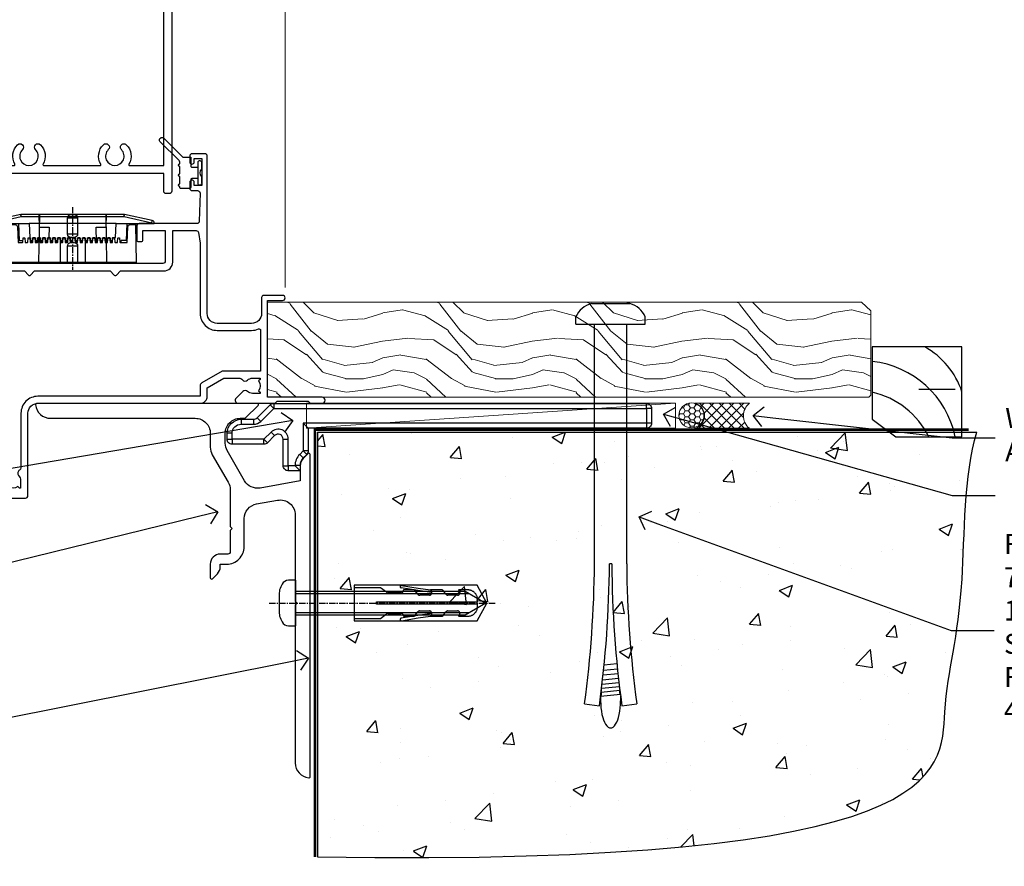
# Model space of a CAD drawing. Units: millimetres. Extents: x -19 to 10153, y -957 to 1146.
# Drawn here: x 6120 to 6318, y 86 to 256 of the extents above; entities that cross this region are included whole.
import ezdxf
from ezdxf import colors
from ezdxf.entities.mleader import LeaderData, LeaderLine
from ezdxf.math import Vec2, Vec3

# ---------------------------------------------------------------- set-up
doc = ezdxf.new("R2010")
doc.units = ezdxf.units.MM
for name, pattern in [('CENTER', [2, 1.25, -0.25, 0.25, -0.25]), ('CENTERLINE', [2, 1.25, -0.25, 0.25, -0.25]), ('Dashed', [564.444447, 282.222223, -282.222223])]:
    doc.linetypes.add(name, pattern=pattern)
doc.layers.add('Aluminium Systems Ltd Joinery Detail', color=7, linetype='Continuous')
doc.layers.add('Aluminium Systems Ltd Notes', color=7, linetype='Continuous')
doc.styles.get("Standard").update_dxf_attribs({"font": 'arial.ttf'})

# ---------------------------------------------------------------- blocks, each defined once
blk = doc.blocks.new('PE001')
at = {"color": 8, "linetype": 'CENTER'}
blk.add_line((0, 30.7), (0, 18.1), dxfattribs=at)
at = {"color": 8}
for p, q in [((-15.86, 27.51), (-15.96, 27.99)), ((-10.3, 28.72), (-10.4, 29.19)), ((-10.3, 28.72), (-10.3, 29.2)), ((1, 28.5), (-1, 28.5)), ((10.3, 28.72), (10.3, 29.2)), ((10.3, 28.72), (10.4, 29.19)), ((15.86, 27.51), (15.96, 27.99)), ((-15.87, 27.5), (-16.35, 27.5)), ((8.7, 27.4), (-8.7, 27.4)), ((15.87, 27.5), (16.35, 27.5)), ((1, 25.3), (-1, 25.3)), ((1, 22.9), (-1, 22.9))]:
    blk.add_line(p, q, dxfattribs=at)
at = {"color": 8, "linetype": 'Dashed'}
for p, q in [((-6.63, 29.2), (-6.8, 19.6)), ((6.63, 29.2), (6.8, 19.6)), ((-2.5, 23.66), (-2.5, 19.6)), ((2.5, 23.66), (2.5, 19.6))]:
    blk.add_line(p, q, dxfattribs=at)
at = {"color": 8}
for points in [[(-8.7, 27.4), (-8.6, 24.6), (-8.59, 24.6, -0.385314), (-8.49, 24.51), (-8.41, 23.74, 0.385314), (-8.31, 23.65), (-8.19, 23.65, 0.385236), (-8.09, 23.74), (-8.01, 24.51, -0.385314), (-7.91, 24.6), (-7.59, 24.6, -0.385314), (-7.49, 24.51), (-7.41, 23.74, 0.385314), (-7.31, 23.65), (-7.19, 23.65, 0.385236), (-7.09, 23.74), (-7.01, 24.51, -0.385314), (-6.91, 24.6), (-6.59, 24.6, -0.385314), (-6.49, 24.51), (-6.41, 23.74, 0.385314), (-6.31, 23.65), (-6.19, 23.65, 0.385236), (-6.09, 23.74), (-6.01, 24.51, -0.385314), (-5.91, 24.6), (-5.59, 24.6, -0.385314), (-5.49, 24.51), (-5.41, 23.74, 0.385314), (-5.31, 23.65), (-5.19, 23.65, 0.385236), (-5.09, 23.74), (-5.01, 24.51, -0.385314), (-4.91, 24.6), (-4.59, 24.6, -0.385314), (-4.49, 24.51), (-4.41, 23.74, 0.385314), (-4.31, 23.65), (-4.19, 23.65, 0.385236), (-4.09, 23.74), (-4.01, 24.51, -0.385314), (-3.91, 24.6), (-3.59, 24.6, -0.385314), (-3.49, 24.51), (-3.41, 23.74, 0.385314), (-3.31, 23.65), (-3.19, 23.65, 0.385236), (-3.09, 23.74), (-3.01, 24.51, -0.385314), (-2.91, 24.6), (-2.59, 24.6, -0.385314), (-2.49, 24.51), (-2.41, 23.74, 0.385314), (-2.31, 23.65), (-2.19, 23.65, 0.385236), (-2.09, 23.74), (-2.01, 24.51, -0.385314), (-1.91, 24.6), (-1.59, 24.6, -0.385314), (-1.49, 24.51), (-1.41, 23.74, 0.385314), (-1.31, 23.65), (-1.19, 23.65, 0.385236), (-1.09, 23.74), (-1.01, 24.51, -0.385314), (-0.91, 24.6), (-0.59, 24.6, -0.385314), (-0.49, 24.51), (-0.41, 23.74, 0.385314), (-0.31, 23.65), (-0.19, 23.65, 0.385236), (-0.09, 23.74), (-0.01, 24.51, -0.385314), (0.09, 24.6), (0.41, 24.6, -0.385314), (0.51, 24.51), (0.59, 23.74, 0.385314), (0.69, 23.65), (0.81, 23.65, 0.385236), (0.91, 23.74), (0.99, 24.51, -0.385314), (1.09, 24.6), (1.41, 24.6, -0.385314), (1.51, 24.51), (1.59, 23.74, 0.385314), (1.69, 23.65), (1.81, 23.65, 0.385236), (1.91, 23.74), (1.99, 24.51, -0.385314), (2.09, 24.6), (2.41, 24.6, -0.385314), (2.51, 24.51), (2.59, 23.74, 0.385314), (2.69, 23.65), (2.81, 23.65, 0.385236), (2.91, 23.74), (2.99, 24.51, -0.385314), (3.09, 24.6), (3.41, 24.6, -0.385314), (3.51, 24.51), (3.59, 23.74, 0.385314), (3.69, 23.65), (3.81, 23.65, 0.385236), (3.91, 23.74), (3.99, 24.51, -0.385314), (4.09, 24.6), (4.41, 24.6, -0.385314), (4.51, 24.51), (4.59, 23.74, 0.385314), (4.69, 23.65), (4.81, 23.65, 0.385236), (4.91, 23.74), (4.99, 24.51, -0.385314), (5.09, 24.6), (5.41, 24.6, -0.385314), (5.51, 24.51), (5.59, 23.74, 0.385314), (5.69, 23.65), (5.81, 23.65, 0.385236), (5.91, 23.74), (5.99, 24.51, -0.385314), (6.09, 24.6), (6.41, 24.6, -0.385314), (6.51, 24.51), (6.59, 23.74, 0.385314), (6.69, 23.65), (6.81, 23.65, 0.385236), (6.91, 23.74), (6.99, 24.51, -0.385314), (7.09, 24.6), (7.41, 24.6, -0.385314), (7.51, 24.51), (7.59, 23.74, 0.385314), (7.69, 23.65), (7.81, 23.65, 0.385236), (7.91, 23.74), (7.99, 24.51, -0.385313), (8.09, 24.6), (8.6, 24.6), (8.7, 27.4), (16.35, 27.4), (16.35, 27.5, 0.353013), (15.96, 27.99), (10.4, 29.19, 0.053393), (10.3, 29.2), (-10.3, 29.2, 0.053393), (-10.4, 29.19), (-15.96, 27.99, 0.353013), (-16.35, 27.5), (-16.35, 27.4), (-8.7, 27.4)], [(-1, 25.3), (-1, 28.5, -0.414214), (-0.3, 29.2), (0.3, 29.2, -0.414214), (1, 28.5), (1, 25.3, -0.414214), (0.3, 24.6), (-0.3, 24.6, -0.414214)], [(-4.91, 24.46, -0.385314), (-4.81, 24.55), (-4.69, 24.55, -0.385314), (-4.59, 24.46), (-4.51, 23.69, 0.385314), (-4.41, 23.6), (-4.09, 23.6, 0.385314), (-3.99, 23.69), (-3.91, 24.46, -0.385314), (-3.81, 24.55), (-3.69, 24.55, -0.385314), (-3.59, 24.46), (-3.51, 23.69, 0.385314), (-3.41, 23.6), (-3.09, 23.6, 0.385314), (-2.99, 23.69), (-2.91, 24.46, -0.385314), (-2.81, 24.55), (-2.69, 24.55, -0.385314), (-2.59, 24.46), (-2.51, 23.69, 0.385314), (-2.41, 23.6), (-2.09, 23.6, 0.385314), (-1.99, 23.69), (-1.91, 24.46, -0.385314), (-1.81, 24.55), (-1.69, 24.55, -0.385314), (-1.59, 24.46), (-1.51, 23.69, 0.385314), (-1.41, 23.6), (-1.09, 23.6, 0.385314), (-0.99, 23.69), (-0.91, 24.46, -0.385314), (-0.81, 24.55), (-0.69, 24.55, -0.385314), (-0.59, 24.46), (-0.51, 23.69, 0.385314), (-0.41, 23.6), (-0.09, 23.6, 0.385314), (0.01, 23.69), (0.09, 24.46, -0.385314), (0.19, 24.55), (0.31, 24.55, -0.385314), (0.41, 24.46), (0.49, 23.69, 0.385314), (0.59, 23.6), (0.91, 23.6, 0.385314), (1.01, 23.69), (1.09, 24.46, -0.385314), (1.19, 24.55), (1.31, 24.55, -0.385314), (1.41, 24.46), (1.49, 23.69, 0.385314), (1.59, 23.6), (1.91, 23.6, 0.385314), (2.01, 23.69), (2.09, 24.46, -0.385314), (2.19, 24.55), (2.31, 24.55, -0.385314), (2.41, 24.46), (2.49, 23.69, 0.385314), (2.59, 23.6), (2.91, 23.6, 0.385314), (3.01, 23.69), (3.09, 24.46, -0.385314), (3.19, 24.55), (3.31, 24.55, -0.385314), (3.41, 24.46), (3.49, 23.69, 0.385314), (3.59, 23.6), (3.91, 23.6, 0.385314), (4.01, 23.69), (4.09, 24.46, -0.385314), (4.19, 24.55), (4.31, 24.55, -0.385314), (4.41, 24.46), (4.49, 23.69, 0.385314), (4.59, 23.6), (4.91, 23.6, 0.385314), (5.01, 23.69), (5.09, 24.46, -0.385314), (5.19, 24.55), (5.31, 24.55, -0.385314), (5.41, 24.46), (5.49, 23.69, 0.385314), (5.59, 23.6), (5.91, 23.6, 0.385314), (6.01, 23.69), (6.09, 24.46, -0.385314), (6.19, 24.55), (6.31, 24.55, -0.385314), (6.41, 24.46), (6.49, 23.69, 0.385314), (6.59, 23.6), (6.91, 23.6, 0.385314), (7.01, 23.69), (7.09, 24.46, -0.385314), (7.19, 24.55), (7.31, 24.55, -0.385314), (7.41, 24.46), (7.49, 23.69, 0.385314), (7.59, 23.6), (7.91, 23.6, 0.385314), (8.01, 23.69), (8.09, 24.46, -0.385314), (8.19, 24.55), (8.31, 24.55, -0.385314), (8.41, 24.46), (8.49, 23.69, 0.385314), (8.59, 23.6), (8.91, 23.6, 0.385314), (9.01, 23.69), (9.09, 24.46, -0.385314), (9.19, 24.55), (9.31, 24.55, -0.385314), (9.41, 24.46), (9.49, 23.69, 0.385314), (9.59, 23.6), (10.9, 23.6), (11.06, 26.73, -0.39896), (11.56, 27.2), (12.57, 27.2), (12.7, 19.6), (-12.7, 19.6), (-12.57, 27.2), (-11.56, 27.2, -0.39896), (-11.06, 26.73), (-10.9, 23.6), (-10.09, 23.6, 0.385314), (-9.99, 23.69), (-9.91, 24.46, -0.385314), (-9.81, 24.55), (-9.69, 24.55, -0.385314), (-9.59, 24.46), (-9.51, 23.69, 0.385314), (-9.41, 23.6), (-9.09, 23.6, 0.385314), (-8.99, 23.69), (-8.91, 24.46, -0.385314), (-8.81, 24.55), (-8.69, 24.55, -0.385314), (-8.59, 24.46), (-8.51, 23.69, 0.385314), (-8.41, 23.6), (-8.09, 23.6, 0.385314), (-7.99, 23.69), (-7.91, 24.46, -0.385314), (-7.81, 24.55), (-7.69, 24.55, -0.385314), (-7.59, 24.46), (-7.51, 23.69, 0.385314), (-7.41, 23.6), (-7.09, 23.6, 0.385314), (-6.99, 23.69), (-6.91, 24.46, -0.385314), (-6.81, 24.55), (-6.69, 24.55, -0.385314), (-6.59, 24.46), (-6.51, 23.69, 0.385314), (-6.41, 23.6), (-6.09, 23.6, 0.385314), (-5.99, 23.69), (-5.91, 24.46, -0.385314), (-5.81, 24.55), (-5.69, 24.55, -0.385314), (-5.59, 24.46), (-5.51, 23.69, 0.385314), (-5.41, 23.6), (-5.09, 23.6, 0.385314), (-4.99, 23.69)]]:
    blk.add_lwpolyline(points, format="xyb", close=True, dxfattribs=at)
for points in [[(15.87, 27.4), (15.87, 27.5, 0.353013), (15.86, 27.51), (10.3, 28.72, 0.053393), (10.3, 28.72), (-10.3, 28.72, 0.053393), (-10.3, 28.72), (-15.86, 27.51, 0.353013), (-15.87, 27.5), (-15.87, 27.4)], [(-1, 19.6), (-1, 22.9, -0.414214), (-0.3, 23.6), (0.3, 23.6, -0.414214), (1, 22.9), (1, 19.6)]]:
    blk.add_lwpolyline(points, format="xyb", dxfattribs=at)
at = {"color": 8, "linetype": 'Dashed'}
for points in [[(-6.79, 29.2), (-6.7, 26.7), (-4.7, 26.7), (-4.77, 24.6)], [(4.81, 23.65), (4.7, 26.7), (6.7, 26.7), (6.79, 29.2)]]:
    blk.add_lwpolyline(points, dxfattribs=at)
at = {"color": 8}
for points in [[(-10.83, 27.4), (-10.71, 24), (-9.96, 24)], [(10.83, 27.4), (10.71, 24), (9.66, 24), (9.64, 23.6)]]:
    blk.add_lwpolyline(points, dxfattribs=at)
blk = doc.blocks.new('F112-21142')
at = {"flags": 128}
for points in [[(67.4, 19.4), (67.8, 19), (70.2, 19, 1), (70.2, 20.2), (59.3, 20.2), (59.3, 39.6), (62.3, 39.6, 1), (62.3, 40.6), (58.5, 40.6, 0.414214), (58.1, 40.2), (58.1, 37, -0.414214), (56.1, 35), (49.2, 35, -0.414214), (47.2, 37), (47.2, 68.5, 0.414214), (46.7, 69), (44.2, 69, 0.414214), (43.7, 68.5), (43.7, 67.35, 1), (44.6, 67.35), (44.6, 68), (46.1, 68), (46.1, 62.6), (44.6, 62.6), (44.6, 63.25, 1), (43.7, 63.25), (43.7, 62.1, 0.414214), (44.2, 61.6), (45.28, 61.6, -0.423115), (45.78, 61.08), (45.61, 55.48, -0.405368), (45.11, 55), (33.6, 55, 0.414214), (33.1, 54.5), (33.1, 51.7, 0.414214), (33.4, 51.4), (34, 51.4, 0.414214), (34.3, 51.7), (34.3, 53.6), (38.8, 53.6), (38.8, 47.5, -0.414214), (38.3, 47), (7.6, 47, -0.414214), (7.3, 47.3), (7.3, 50.6), (6.9, 51), (7.3, 51.4), (7.3, 54.5, 0.414214), (6.8, 55), (0.5, 55, 0.414214), (0, 54.5), (0, 12.41, 0.198912), (1.46, 8.88), (4.42, 5.92, -0.198912), (5.3, 3.8), (5.3, 0.5, 0.414214), (5.8, 0), (10.8, 0, 0.414214), (11.3, 0.5), (11.3, 17, -0.414214), (13.3, 19), (45.8, 19, 0.414252), (47.2, 20.4), (47.2, 22.09), (50.55, 24.03), (53.53, 24.03, -0.215136), (54.28, 23.69, 0.417796), (55.28, 23.63, -0.185946), (56.3, 24.03), (57.83, 24.03), (57.83, 23.78), (57.47, 23.48, -0.36397), (57.47, 21.52), (57.83, 21.22), (57.83, 20.98), (56.3, 20.98, -0.185946), (55.28, 21.37, 0.39964), (54.31, 21.34), (52.99, 20.02, 0.668179), (53.42, 19), (60.8, 19), (61.2, 19.4)], [(9.83, 1.98), (9.58, 1.98), (9.28, 2.33, -0.36397), (7.32, 2.33), (7.02, 1.98), (6.78, 1.98), (6.78, 3.5, -0.185946), (7.17, 4.52, 0.674909), (6.6, 5.69, -0.291638), (6.13, 5.95, 0.070392), (5.39, 6.93), (2.45, 9.87, -0.198912), (1.4, 12.41), (1.4, 53.4), (5.8, 53.4), (5.8, 47.3, 0.414214), (7.6, 45.5), (10.58, 45.5), (11.39, 44.69, 0.414214), (11.81, 44.69), (12.62, 45.5), (27.78, 45.5), (28.59, 44.69, 0.414214), (29.01, 44.69), (29.82, 45.5), (38.5, 45.5, 0.414214), (40.3, 47.3), (40.3, 53.6), (44.97, 53.6, -0.368472), (45.47, 53.18), (45.8, 51.1), (45.8, 37, 0.414214), (49.2, 33.6), (56.1, 33.6, 0.104736), (57.48, 33.89, -0.542484), (57.9, 33.62), (57.9, 25.43), (50.17, 25.43), (46.1, 23.07, 0.267949), (45.8, 22.55), (45.8, 20.4), (13.3, 20.4, 0.414214), (9.9, 17), (9.9, 6.06, -0.280713), (9.63, 5.61, 0.492358), (9.43, 4.52, -0.185946), (9.83, 3.5)]]:
    blk.add_lwpolyline(points, format="xyb", close=True, dxfattribs=at)
blk = doc.blocks.new('DY359')
blk.add_lwpolyline([(0.2, -1.15), (-1, -1.15, 0.414214), (-1.2, -1.35), (-1.2, -2.95, -0.414214), (-1.4, -3.15), (-3.2, -3.15, -0.414214), (-3.4, -2.95), (-3.4, -2.71, -1), (-3.4, -2.21), (-3.4, -0.71, -1), (-3.4, -0.21), (-3.4, 1.29, -1), (-3.4, 1.79), (-3.4, 2.17, 0.198912), (-3.52, 2.45), (-7.36, 6.3, -0.414214), (-7.36, 6.86), (-7.22, 7, -0.414214), (-6.65, 7), (-2.86, 3.21, 0.198912), (-2.72, 3.15), (-1.2, 3.15), (-1.2, 1.35, 0.414214), (-1, 1.15), (0.2, 1.15)], format="xyb")
blk.add_lwpolyline([(1, 0.75), (1, 2.1, 0.414214), (0.7, 2.4), (0.5, 2.4, 0.414214), (0.2, 2.1), (0.2, -2.1, 0.414214), (0.5, -2.4), (0.7, -2.4, 0.414214), (1, -2.1), (1, -0.75, -0.4)], format="xyb", close=True)
blk = doc.blocks.new('C471-20683')
at = {"flags": 128}
for points in [[(38.5, 58), (38.5, 61), (36.9, 61, -1), (36.9, 61.8), (38.5, 61.8), (38.5, 69.5), (37, 69.5, -0.414214), (36.5, 70), (36.5, 71.3, -1), (37.4, 71.3), (37.4, 70.5), (38.9, 70.5), (38.9, 76), (37.4, 76), (37.4, 75.2, -1), (36.5, 75.2), (36.5, 76.5, -0.414214), (37, 77), (39.5, 77, -0.414214), (40, 76.5), (40, 0.5, -0.414214), (39.5, 0), (38.9, 0, -0.414214), (38.4, 0.5), (38.4, 4), (1.6, 4), (1.6, 0.5, -0.414214), (1.1, 0), (0.5, 0, -0.414214), (0, 0.5), (0, 57.5, -0.414214), (0.5, 58), (9.6, 58, -0.669065), (10.1, 56.81, 2.422599), (12.7, 56.81, -0.669065), (13.2, 58), (23.5, 58, -1), (23.5, 57), (22, 57), (22, 55.5), (26.56, 55.5), (27.86, 57.75, -0.267949), (28.29, 58)], [(38.4, 5.6), (38.4, 56.4), (28.92, 56.4), (27.91, 54.65, -0.267949), (26.61, 53.9), (21.9, 53.9, -0.414214), (20.4, 55.4), (20.4, 56.4), (14.98, 56.4, 0.471933), (14.79, 56.16, -1.214321), (8.01, 56.16, 0.471933), (7.82, 56.4), (1.6, 56.4), (1.6, 5.6), (8.4, 5.6, 0.574571), (8.57, 5.9, -0.33761), (9.11, 9.8, -1), (10.09, 8.81, 2.420133), (12.71, 8.81, -1), (13.69, 9.8, -0.33761), (14.23, 5.9, 0.574571), (14.4, 5.6), (25.6, 5.6, 0.574571), (25.77, 5.9, -0.33761), (26.31, 9.8, -1), (27.29, 8.81, 2.420133), (29.91, 8.81, -1), (30.89, 9.8, -0.33761), (31.43, 5.9, 0.574571), (31.6, 5.6)]]:
    blk.add_lwpolyline(points, format="xyb", close=True, dxfattribs=at)
blk = doc.blocks.new('Residential Hinged Door Open Out Sill')
at = {"layer": 'Aluminium Systems Ltd Joinery Detail', "lineweight": 5}
blk.add_line((12.76, 13.25, 1), (12.76, 172.5, 1), dxfattribs=at)
for name, p in [('C471-20683', (-49.94, 32.03, 1)), ('DY359', (-4.94, 36.18, 1))]:
    blk.add_blockref(name, p)
at = {"color": 0}
blk.add_blockref('F112-21142', (-50.04, -28.97, 1), dxfattribs=at)
at = {"layer": 'Aluminium Systems Ltd Joinery Detail', "lineweight": 5}
blk.add_blockref('PE001', (-29.8, -1.37, 1), dxfattribs=at)
blk = doc.blocks.new('JI834')
at = {"linetype": 'CENTERLINE'}
blk.add_line((0, 5.3), (0, -40.1), dxfattribs=at)
for p, q in [((-1.91, 0), (-1.91, -34.79)), ((1.91, 0), (1.91, -34.79))]:
    blk.add_line(p, q)
blk.add_lwpolyline([(4.55, 0), (4.55, 1.42, 0.269448), (3.79, 2.72, 0.057509), (2.62, 3.22, 0.072181), (2.06, 3.3), (-2.06, 3.3, 0.072181), (-2.62, 3.22, 0.057509), (-3.79, 2.72, 0.269448), (-4.55, 1.42), (-4.55, 0)], format="xyb", close=True)
blk.add_lwpolyline([(2.41, 0), (2.41, -33.92), (0, -38.1), (-2.41, -33.92), (-2.41, 0)])
blk = doc.blocks.new('Rawlplug')
at = {"color": 4, "linetype": 'Dashed'}
blk.add_lwpolyline([(-3.57, 0), (-3.57, -24.66), (0, -26.59), (3.57, -24.66), (3.57, 0)], close=True, dxfattribs=at)
for points in [[(-3.07, 0), (-3.07, -5.27), (-2.17, -6.48, -0.162386), (-2.07, -6.78), (-2.07, -9.38, -0.414214), (-2.57, -9.88), (-2.64, -9.88), (-2.64, -11.85, 0.236093), (-2.44, -12.25), (-1.78, -12.74, -0.236093), (-1.58, -13.14), (-1.58, -15.06, -0.618001), (-2.38, -15.46), (-2.64, -15.27), (-2.64, -17.49, 0.236093), (-2.44, -17.89), (-1.78, -18.38, -0.236093), (-1.58, -18.78), (-1.58, -20.7, -0.618001), (-2.38, -21.1), (-2.64, -20.91), (-2.64, -22.73, 0.472976), (-0.25, -24.69), (-0.25, -4.5), (0.25, -4.5), (0.25, -24.69, 0.472976), (2.64, -22.73), (2.64, -20.91), (2.38, -21.1, -0.618001), (1.58, -20.7), (1.58, -18.78, -0.236093), (1.78, -18.38), (2.44, -17.89, 0.236093), (2.64, -17.49), (2.64, -15.27), (2.38, -15.46, -0.618001), (1.58, -15.06), (1.58, -13.14, -0.236093), (1.78, -12.74), (2.44, -12.25, 0.236093), (2.64, -11.85), (2.64, -9.88), (2.57, -9.88, -0.414214), (2.07, -9.38), (2.07, -6.78, -0.162386), (2.17, -6.48), (3.07, -5.27), (3.07, 0)], [(-2.09, -15.56), (-2.5, -12.72), (-3.04, -9.42, 1), (-3.53, -9.5), (-2.99, -12.79), (-2.64, -15.27)], [(2.09, -15.56), (2.5, -12.72), (3.04, -9.42, -1), (3.53, -9.5), (2.99, -12.79), (2.64, -15.27)]]:
    blk.add_lwpolyline(points, format="xyb", dxfattribs=at)
blk = doc.blocks.new('MO252')
for p, q in [((9.34, 12.5), (8.63, 13.21)), ((9.34, 13.5), (9.34, 12.5)), ((84, 12.5), (84, 13.5)), ((85, 12.5), (84, 12.5)), ((2.8, 10.3), (2.8, 9.3)), ((5.31, 10.3), (5.31, 9.3)), ((6.01, 10.59), (6.72, 9.89)), ((16.23, 8.5), (15.23, 9.5)), ((85, 9.5), (84, 9.5)), ((84, 9.5), (84, 8.5)), ((1, 7.5), (0, 7.5)), ((0, 6.3), (1, 6.3)), ((1, 6.3), (1, 5.3)), ((7.38, 5.3), (7.38, 6.3)), ((7.38, 6.3), (8.09, 5.59)), ((8.82, 7.74), (9.52, 7.03)), ((11.23, 6.33), (12.23, 6.33)), ((16.23, 3.98), (15.23, 3.98)), ((15.23, 3.98), (15.94, 3.27)), ((14.54, 3.28), (15.24, 2.58)), ((11.23, 1), (12.23, 1)), ((12.23, 1), (12.23, 0)), ((14.6, 1.02), (13.6, 1.02)), ((13.6, 1), (14.6, 0))]:
    blk.add_line(p, q)
for points in [[(9.52, 7.03), (8.09, 5.59, -0.198912), (7.38, 5.3), (1, 5.3, -0.414214), (0, 6.3), (0, 7.5, -0.414214), (2.8, 10.3), (5.31, 10.3, 0.198912), (6.01, 10.59), (8.63, 13.21, -0.198912), (9.34, 13.5), (84, 13.5, -0.414214), (85, 12.5), (85, 9.5, -0.414214), (84, 8.5), (16.23, 8.5), (16.23, 3.98, -0.198912), (15.94, 3.27), (15.24, 2.58, 0.198912), (14.6, 1.02), (14.6, 0), (12.23, 0, -0.414214), (11.23, 1), (11.23, 6.33, 0.668179)], [(8.82, 7.74), (7.38, 6.3), (1, 6.3), (1, 7.5, -0.414214), (2.8, 9.3), (5.31, 9.3, 0.198912), (6.72, 9.89), (9.34, 12.5), (84, 12.5), (84, 9.5), (15.23, 9.5), (15.23, 3.98), (14.54, 3.28, 0.198912), (13.6, 1.02), (13.6, 1), (12.23, 1), (12.23, 6.33, 0.668179)]]:
    blk.add_lwpolyline(points, format="xyb", close=True)
blk = doc.blocks.new('01017P-30945')
at = {"flags": 128}
blk.add_lwpolyline([(41.88, 72, 0.198912), (42.06, 72.07), (44.56, 74.57, 0.668179), (44.38, 75), (0.25, 75, 0.441135), (0, 74.73, 0.387795), (2.99, 72), (31.99, 72, -0.414214), (34.99, 69), (34.99, 66.22, 0.131652), (35.39, 64.72), (38.59, 59.19, -0.131652), (38.99, 57.69), (38.99, 50.3), (39.39, 49.9), (38.99, 49.5), (38.99, 45.3, -0.414214), (38.49, 44.8), (36.99, 44.8, 0.414214), (34.99, 42.8), (34.99, 40.05, 0.668179), (35.41, 39.87), (36.4, 40.86, 0.198912), (36.99, 42.27), (36.99, 42.8), (38.29, 42.8, 0.414214), (41.79, 46.3), (41.79, 51.91, -0.36397), (44.27, 54.86), (48.47, 55.6, -0.466308), (51.99, 52.65), (51.99, 35.4), (52.39, 35), (51.99, 34.6), (51.99, 2.99, 0.387795), (54.71, 0, 0.441135), (54.99, 0.25), (54.99, 64.75, 0.668179), (54.56, 64.92), (53.57, 63.93, 0.198912), (52.99, 62.52), (52.99, 59.45), (44.99, 58.04, -0.315299), (41.87, 59.49), (38.39, 65.53, -0.131652), (37.99, 67.03), (37.99, 69, -0.414214), (40.99, 72)], format="xyb", close=True, dxfattribs=at)
blk = doc.blocks.new('Bevel Back Weatherboard CC Concrete Floor Sill Residential')
at = {"layer": 'Aluminium Systems Ltd Joinery Detail', "color": 2}
blk.add_blockref('01017P-30945', (-13.6, -61.19, 1), dxfattribs=at)
at = {"layer": 'Aluminium Systems Ltd Joinery Detail'}
blk.add_blockref('MO252', (24.76, 0.31, 1), dxfattribs=at)
at = {"layer": 'Aluminium Systems Ltd Joinery Detail', "rotation": 90}
for name, p in [('JI834', (38.5, -26.19, 1)), ('Rawlplug', (50.21, -26.19, 1))]:
    blk.add_blockref(name, p, dxfattribs=at)
blk = doc.blocks.new('_Open90')
at = {"color": 0, "linetype": 'ByBlock', "lineweight": -2}
for p, q in [((-0.5, 0.5), (0, 0)), ((0, 0), (-1, 0)), ((0, 0), (-0.5, -0.5))]:
    blk.add_line(p, q, dxfattribs=at)
blk = doc.blocks.new('6.5x75 Hammer Screw')
for p, q in [((-3.85, 4.15), (3.85, 4.15)), ((3.85, 4.15), (3.23, 4.15)), ((-6.95, 0), (-6.95, 1.5)), ((-6.95, 0), (6.95, 0)), ((-3.22, -48), (-3.22, 0)), ((3.22, -48), (3.22, 0)), ((6.95, 0), (6.95, 1.5)), ((0.22, -48), (-0.22, -48)), ((-1.3, -68.2), (1.27, -67.95)), ((-1.61, -71.19), (1.58, -70.89)), ((-1.51, -70.25), (1.48, -69.97)), ((-1.41, -69.3), (1.38, -69.03)), ((-1.81, -72.9), (1.77, -72.56)), ((-1.71, -72.08), (1.67, -71.76)), ((-2, -74.5), (1.95, -74.12)), ((-2, -74.5), (-2, -75.45)), ((-1.9, -73.68), (1.86, -73.32)), ((2, -74.5), (2, -75.45)), ((-5.22, -76), (-2.25, -76.4)), ((2.25, -76.4), (5.22, -76))]:
    blk.add_line(p, q)
for centre, radius, start, end in [((-2.65, -0.4), 4.7, 104.823, 156.2272), ((2.65, -0.4), 4.7, 23.7728, 75.177), ((-229.88, -45.88), 226.67, 352.3642, 359.4645), ((-229.88, -45.88), 229.67, 352.3642, 359.4715), ((229.88, -45.88), 229.67, 180.5285, 187.6358), ((229.88, -45.88), 226.67, 180.5355, 187.6358), ((2.32, -72.95), 0.546, 164.5946, 208.9721), ((-2.37, -74.09), 0.546, 312.1884, 33.6736), ((-2.37, -73.32), 0.546, 331.4544, 14.7898), ((2.32, -73.72), 0.546, 146.1373, 227.8116)]:
    blk.add_arc(centre, radius, start, end)
blk.add_ellipse((0, -75.45), major_axis=(0, -5.4), ratio=0.37037, start_param=4.712389, end_param=7.853982)
blk = doc.blocks.new('Bevel Back Weatherboard CC Residential Floor Liner')
at = {"layer": 'Aluminium Systems Ltd Joinery Detail', "lineweight": 5}
h = blk.add_hatch(dxfattribs=at)
h.set_pattern_fill('WOOD-3', color=256, scale=97.5, angle=30, style=0, pattern_type=2)
h.set_pattern_definition([(4.7636, (522.8376, -7171.1377), (-330.0000284, -29.999746), [3.61248, -357.63537]), (348.6901, (526.4376, -7170.8377), (120.0000226, -29.999929), [4.58913, -148.38147]), (315, (530.938, -7171.738), (-3e-14, -30.00001), [3.39411, -39.03228]), (313.1524, (533.3376, -7174.1377), (420.00008502, -449.99992613), [6.57951, -651.37185]), (347.0054, (537.8376, -7178.9377), (-270.000023, 59.9999273), [4.00251, -396.24741]), (360, (541.738, -7179.838), (30, -30), [7.5, -22.5]), (9.4623, (549.2376, -7179.8377), (-150.0000232, -29.9999442), [3.64965, -178.83321]), (5.7106, (522.8376, -7179.2377), (-269.9999827, -30.0000394), [3.01497, -298.48131]), (360, (525.838, -7178.938), (30, -30), [4.5, -25.5]), (331.6992, (530.3376, -7178.9377), (329.9998536, -180.0002662), [4.42944, -438.51525]), (307.875, (534.2376, -7181.0377), (-120.0000559, 149.999973), [6.84105, -335.21157]), (320.7106, (538.4376, -7186.4377), (180.0000192, -149.99998896), [4.26381, -422.11632]), (353.6598, (541.7376, -7189.1377), (239.9999821, -30.0000474), [5.43324, -266.22831]), (11.8887, (547.1376, -7189.7377), (-419.99991903, -90.00031606), [5.82495, -576.66969]), (6.7098, (522.8376, -7188.5377), (270.00002993, 29.99981644), [5.13516, -508.3821]), (356.6335, (527.9376, -7187.9377), (479.99997966, -30.0003289), [5.10882, -505.77279]), (326.3099, (533.038, -7188.238), (-59.999987, 30.00004), [5.40834, -102.75822]), (312.5104, (537.5376, -7191.2377), (299.99972155, -330.0002602), [4.88364, -483.48096]), (345.0686, (540.8376, -7194.8377), (330.00001605, -89.9999086), [4.65726, -461.06799]), (360, (545.338, -7196.038), (30, -30), [3.6, -26.4]), (12.9946, (548.9376, -7196.0377), (270.000023, 59.9999273), [4.00251, -396.24741]), (360, (532.138, -7166.038), (30, -30), [0, -30]), (136.8476, (536.3376, -7170.5377), (449.99992613, -420.00008502), [6.57951, -651.37185]), (153.4349, (531.538, -7196.038), (-29.999975, 30.00004), [2.68329, -64.39875]), (171.8699, (529.1376, -7194.8377), (-179.9999933, 29.9999807), [4.24263, -207.88938]), (203.1986, (524.9376, -7194.2377), (-149.999992, -60.0000398), [2.28474, -226.18845]), (333.4349, (536.338, -7170.538), (29.999975, -30.00004), [3.35409, -63.72795]), (353.2902, (539.3376, -7172.0377), (-270.00002993, 29.99981644), [5.13516, -508.3821]), (10.1247, (544.4376, -7172.6377), (509.99996369, 90.00025766), [8.53287, -844.75488]), (10.3048, (522.8376, -7167.8377), (180.0000288, 29.9998463), [3.35409, -332.05608]), (344.4759, (526.1376, -7167.2377), (-330.00003074, 89.99993333), [5.60445, -554.84178]), (317.1211, (531.5376, -7168.7377), (-390.0000238, 359.9999926), [5.7315, -567.41769]), (325.3048, (535.7376, -7172.6377), (299.99982777, -210.0002583), [4.74342, -469.59822]), (350.5377, (539.6376, -7175.3377), (150.0000232, -29.9999442), [5.47449, -177.0084]), (6.5819, (545.0376, -7176.2377), (-510.00004314, -59.99960101), [7.85175, -777.3234]), (8.1301, (522.8376, -7175.3377), (-179.9999933, -29.9999807), [4.24263, -207.88938]), (348.6901, (527.0376, -7174.7377), (120.0000226, -29.999929), [4.58913, -148.38147]), (317.4896, (531.5376, -7175.6377), (-330.0002602, 299.99972155), [4.88364, -483.48096]), (315, (535.138, -7178.938), (-3e-14, -30.00001), [5.51544, -36.91098]), (342.646, (539.0376, -7182.8377), (-390.00006057, 119.99983507), [5.02893, -497.86272]), (3.3665, (543.8376, -7184.3377), (-479.99997966, -30.0003289), [5.10882, -505.77279]), (17.1027, (548.9376, -7184.0377), (300.0000519, 89.9998648), [4.08045, -403.96368]), (8.7462, (522.8376, -7182.8377), (209.9999801, 30.0001259), [3.94587, -390.64251]), (345.0686, (526.7376, -7182.2377), (330.00001605, -89.9999086), [4.65726, -461.06799]), (327.9946, (531.2376, -7183.4377), (-149.9999683, 90.0000332), [5.6604, -277.35906]), (310.1009, (536.0376, -7186.4377), (-329.9999418, 390.00005789), [7.45185, -737.7327]), (344.0546, (540.8376, -7192.1377), (-120.0000038, 29.9999967), [4.36806, -214.03524]), (6.009, (545.0376, -7193.3377), (299.99999253, 29.99997952), [5.7315, -567.41769]), (23.1986, (550.7376, -7192.7377), (149.999992, 60.0000398), [2.28474, -226.18845]), (9.4623, (522.8376, -7191.8377), (-150.0000232, -29.9999442), [3.64965, -178.83321]), (349.992, (526.4376, -7191.2377), (329.99998664, -60.00010416), [5.17881, -512.7015]), (322.5946, (531.5376, -7192.1377), (389.99977395, -300.00029858), [6.42027, -635.60775]), (330.9454, (536.6376, -7166.0377), (210.0000115, -120.0000008), [3.08868, -305.78022]), (349.2157, (539.3376, -7167.5377), (-479.9999851, 90.0000165), [6.41328, -634.91349]), (7.125, (545.6376, -7168.7377), (-210.0000114, -29.9999485), [7.25604, -234.6117])])
h.paths.add_polyline_path([(120.9, 17.31), (119.02, 19.08), (0, 19.08), (0, 0), (120.46, 0), (120.9, 0.42)])
h = blk.add_hatch(dxfattribs=at)
h.set_pattern_fill('HONEY', color=256, scale=0.221113, angle=360, style=0)
h.set_pattern_definition([(0, (-435.3825, -267.3206), (1.0530483, 0.60797756), [0.7020322, -1.4040644]), (120, (-435.3825, -267.3206), (-1.05304816, 0.6079778), [0.7020322, -1.4040644]), (60, (-435.3825, -267.3206), (1e-07, 1.21595534), [-1.4040644, 0.7020322])])
edge = h.paths.add_edge_path()
edge.add_arc((84.95, -3.63), 2.5, 0, 180)
edge.add_arc((84.95, -3.63), 2.5, 180, 360)
h = blk.add_hatch(dxfattribs=at)
h.set_pattern_fill('NET', color=256, scale=0.442225, angle=225, style=0)
h.set_pattern_definition([(315, (-1802.8417, 4374.4424), (-0.99282344, -0.99282344), []), (225, (-1802.8417, 4374.4424), (-0.99282344, 0.99282344), [])])
edge = h.paths.add_edge_path()
edge.add_line((96.55, -6.19), (85.8, -6.2))
edge.add_arc((84.97, -3.74), 2.6, -71.2564, 76.9454)
edge.add_line((85.56, -1.2), (96.59, -1.2))
edge.add_arc((98.5, -3.71), 3.15, 127.1389, 231.8374)
at = {"elevation": -1}
for points in [[(125.86, -7.91), (139.14, -7.91), (139.14, 10.09), (121.14, 10.09), (121.14, -4.37), (125.86, -7.91)], [(130.51, 1.64), (137.79, 1.64)]]:
    blk.add_lwpolyline(points, dxfattribs=at)
for centre, radius, start, end in [((124, -3.87, -1), 15.93, 18.1551, 61.2344), ((119.08, -11.81, -1), 19.11, 11.7794, 83.8215), ((117.45, -15.36, -1), 16.79, 26.345, 77.3246)]:
    blk.add_arc(centre, radius, start, end)
at = {"layer": 'Aluminium Systems Ltd Joinery Detail', "lineweight": 5}
blk.add_line((7.82, -6.2), (81.75, -1.2), dxfattribs=at)
for points in [[(120.46, 0), (120.46, 0), (120.46, 0), (120.46, 0), (120.46, 0), (0, 0), (0, 19.08), (119.02, 19.08), (120.9, 17.31), (120.9, 0.42)], [(7.82, -6.2), (81.75, -6.2), (81.75, -1.2), (7.82, -1.2)]]:
    blk.add_lwpolyline(points, close=True, dxfattribs=at)
blk.add_lwpolyline([(85.53, -6.21), (96.55, -6.19, -0.491511), (96.59, -1.2), (85.56, -1.2, -0.810102)], format="xyb", close=True, dxfattribs=at)
at = {"layer": 'Aluminium Systems Ltd Joinery Detail', "lineweight": 5, "ltscale": 0.12}
blk.add_circle((84.95, -3.63), 2.5, dxfattribs=at)
blk.add_blockref('6.5x75 Hammer Screw', (68.76, 14.63))
blk = doc.blocks.new('90 Concrete Sill CC')
at = {"layer": 'Aluminium Systems Ltd Joinery Detail'}
h = blk.add_hatch(dxfattribs=at)
h.set_pattern_fill('AR-CONC', color=256, scale=0.15)
h.set_pattern_definition([(50, (-5502.435, -2529.092), (27.3277, -2.39086), [2.8575, -31.4325]), (355, (-5502.435, -2529.092), (-5.28651, 28.65853), [2.286, -25.14609]), (100.45144, (-5500.158, -2529.29), (22.04119, 26.26766), [2.4285, -26.71354]), (46.1842, (-5502.435, -2521.472), (40.66186, -6.30635), [4.28625, -47.14875]), (96.63556, (-5499.046, -2521.997), (35.61062, 37.11392), [3.64275, -40.07034]), (351.18415, (-5502.435, -2521.47), (35.61062, 37.11392), [3.429, -37.71896]), (21, (-5498.625, -2523.377), (22.74216, -15.33978), [2.8575, -31.4325]), (326, (-5498.625, -2523.377), (9.2703, 27.6282), [2.286, -25.146]), (71.45144, (-5496.73, -2524.655), (32.01246, 12.28842), [2.4285, -26.71349]), (37.5, (-5502.435, -2529.092), (0.46329, 12.683256), [0, -24.8412, 0, -25.527, 0, -25.24125]), (7.5, (-5502.435, -2529.092), (10.02295, 15.027086), [0, -14.5542, 0, -24.2697, 0, -9.62025]), (327.5, (-5510.931, -2529.092), (20.33859, -0.859312), [0, -9.525, 0, -29.718, 0, -39.4335]), (317.5, (-5514.741, -2529.092), (22.219377, 3.813974), [0, -12.3825, 0, -19.7358, 0, -28.0035])])
edge = h.paths.add_edge_path()
edge.add_line((79.91, 73.44), (79.91, -11.64))
edge.add_spline(control_points=[(79.91, -11.64), (206.92, -13.51), (203.26, 18.67), (209.78, 35.6), (209.42, 64.81), (211.98, 73.44)], knot_values=[177.537471, 177.537471, 177.537471, 177.537471, 227.455421, 263.56182, 289.18489, 289.18489, 289.18489, 289.18489], degree=3, periodic=0)
edge.add_line((211.98, 73.44), (79.91, 73.44))
blk.add_line((79.91, 73.44), (79.91, -11.64), dxfattribs=at)
at = {"layer": 'Aluminium Systems Ltd Joinery Detail', "linetype": 'Dashed', "ltscale": 0.01, "const_width": 0.5, "elevation": -1}
blk.add_lwpolyline([(79.41, -11.64), (79.41, 73.94), (210.39, 73.94)], dxfattribs=at)
at = {"layer": 'Aluminium Systems Ltd Joinery Detail', "elevation": -1}
blk.add_lwpolyline([(79.91, -11.64), (79.91, 73.44), (211.98, 73.44)], dxfattribs=at)
at = {"layer": 'Aluminium Systems Ltd Joinery Detail'}
blk.add_open_spline([(79.91, -11.64), (206.92, -13.51, -1), (203.26, 18.67, -0.99), (209.78, 35.6, -1), (209.42, 64.81, -1), (211.98, 73.44, -1)], degree=3, knots=[177.537471, 177.537471, 177.537471, 177.537471, 227.455421, 263.56182, 289.18489, 289.18489, 289.18489, 289.18489], dxfattribs=at)
blk = doc.blocks.new('Bevel Back Weatherboard CC Concrete Floor Sill Text Residential')
at = {"layer": 'Aluminium Systems Ltd Notes', "color": 3, "lineweight": 5, "ltscale": 0.12}
ml = blk.add_multileader_mtext('Standard', dxfattribs=at)
ml.set_content('WANZ BAR LOCATION BRACKET', color=3)
ml.set_leader_properties(color=8)
ml.set_arrow_properties(name='OPEN90')
ml.build(insert=Vec2(0, 0))
ml.multileader.update_dxf_attribs({"text_left_attachment_type": 2, "text_right_attachment_type": 2})
ctx = ml.context
ctx.base_point, ctx.plane_origin = Vec3(-11.01, 98.9, -1), Vec3(-56.56, 6.71, -1)
ctx.left_attachment, ctx.right_attachment, ctx.text_align_type = 2, 2, 2
notes = []
notes.append((ctx, [(1, (1, 1, 0), (28.63, 98.9, -1), (-1, 0), 6.29, [(0, [(145.71, 118.82, -1)], 0, [])])]))
ctx.mtext.insert, ctx.mtext.width, ctx.mtext.defined_height, ctx.mtext.alignment, ctx.mtext.line_spacing_style, ctx.mtext.flow_direction = Vec3(20.34, 108.24, -1), 49.8798, 9.45, 3, 2, 5
ml = blk.add_multileader_mtext('Standard', dxfattribs=at)
ml.set_content('WANZ SILL SUPPORT', color=3)
ml.set_leader_properties(color=8)
ml.set_arrow_properties(name='OPEN90')
ml.build(insert=Vec2(0, 0))
ml.multileader.update_dxf_attribs({"text_left_attachment_type": 2, "text_right_attachment_type": 2})
ctx = ml.context
ctx.base_point, ctx.plane_origin = Vec3(-10.63, 75.64), Vec3(195.32, 132.95)
ctx.left_attachment, ctx.right_attachment, ctx.text_align_type = 2, 2, 2
notes.append((ctx, [(0, (1, 1, 0), (28.89, 75.64), (-1, 0), 6.29, [(0, [(130.67, 100.54)], 0, [])])]))
ctx.mtext.insert, ctx.mtext.width, ctx.mtext.alignment, ctx.mtext.line_spacing_style, ctx.mtext.flow_direction = Vec3(20.6, 81.64), 49.8798, 3, 2, 5
ml = blk.add_multileader_mtext('Standard', dxfattribs=at)
ml.set_content('APPROVED WATER PROOFING', color=3)
ml.set_leader_properties(color=8)
ml.set_arrow_properties(name='OPEN90')
ml.build(insert=Vec2(0, 0))
ml.multileader.update_dxf_attribs({"text_left_attachment_type": 2, "text_right_attachment_type": 2})
ctx = ml.context
ctx.base_point, ctx.plane_origin = Vec3(-12.16, 47.32), Vec3(133.33, 78.28)
ctx.left_attachment, ctx.right_attachment, ctx.text_align_type = 2, 2, 2
notes.append((ctx, [(1, (1, 1, 0), (28.89, 47.32), (-1, 0), 6.29, [(0, [(148.82, 71.2)], 0, [])])]))
ctx.mtext.insert, ctx.mtext.width, ctx.mtext.alignment, ctx.mtext.line_spacing_style, ctx.mtext.flow_direction = Vec3(20.6, 56.66), 49.8798, 3, 2, 5
for ctx, leaders in notes:
    for number, flags, end, landing, length, lines in leaders:
        leader = LeaderData()
        leader.index, (leader.has_last_leader_line, leader.has_dogleg_vector, leader.attachment_direction) = number, flags
        leader.last_leader_point, leader.dogleg_vector, leader.dogleg_length = Vec3(end), Vec3(landing), length
        for number, points, colour, breaks in lines:
            line = LeaderLine()
            line.index, line.vertices, line.color, line.breaks = number, Vec3.list(points), colors.encode_raw_color(colour), breaks
            leader.lines.append(line)
        ctx.leaders.append(leader)
blk = doc.blocks.new('Liner Sill Text Residential')
at = {"layer": 'Aluminium Systems Ltd Notes', "color": 3, "lineweight": 5, "ltscale": 0.12}
ml = blk.add_multileader_mtext('Standard', dxfattribs=at)
ml.set_content('FLAT PACKERS', color=3)
ml.set_leader_properties(color=8)
ml.set_arrow_properties(name='OPEN90')
ml.build(insert=Vec2(0, 0))
ml.multileader.update_dxf_attribs({"text_left_attachment_type": 2, "text_right_attachment_type": 2})
ctx = ml.context
ctx.base_point, ctx.plane_origin = Vec3(85.27, -31.45), Vec3(153.88, 127.61)
ctx.left_attachment, ctx.right_attachment, ctx.text_align_type = 2, 2, 2
notes = []
notes.append((ctx, [(1, (1, 1, 0), (76.67, -31.45), (1, 0), 8.6, [(0, [(18.82, -15.16)], 0, [])])]))
ctx.mtext.insert, ctx.mtext.width, ctx.mtext.defined_height, ctx.mtext.alignment, ctx.mtext.line_spacing_style, ctx.mtext.flow_direction = Vec3(128.44, -28.78), 63.8711, 9.45, 3, 2, 5
ml = blk.add_multileader_mtext('Standard', dxfattribs=at)
ml.set_content('WATER RESISTANT\\PAIRSEAL ON PEF ROD', color=3)
ml.set_leader_properties(color=8)
ml.set_arrow_properties(name='OPEN90')
ml.build(insert=Vec2(0, 0))
ml.multileader.update_dxf_attribs({"text_left_attachment_type": 2, "text_right_attachment_type": 2})
ctx = ml.context
ctx.base_point, ctx.plane_origin = Vec3(85.27, -19.94), Vec3(-56.78, -2.38)
ctx.left_attachment, ctx.right_attachment = 2, 2
notes.append((ctx, [(0, (1, 1, 0), (76.67, -19.94), (1, 0), 8.6, [(0, [(36.75, -15.47)], 0, [])])]))
ctx.mtext.insert, ctx.mtext.width, ctx.mtext.line_spacing_style, ctx.mtext.flow_direction = Vec3(87.27, -13.94), 79.8654, 2, 5
ml = blk.add_multileader_mtext('Standard', dxfattribs=at)
ml.set_content('FIXINGS: PAIRS OF 75x3.15mm NAILS OR 1 X 8g 65MM SS SCREWS AT 150 FROM CORNERS AND 450 CENTRES', color=3)
ml.set_leader_properties(color=8)
ml.set_arrow_properties(name='OPEN90')
ml.build(insert=Vec2(0, 0))
ml.multileader.update_dxf_attribs({"text_left_attachment_type": 2, "text_right_attachment_type": 2})
ctx = ml.context
ctx.base_point, ctx.plane_origin = Vec3(85.02, -58.52), Vec3(-73.9, -74.08)
ctx.left_attachment, ctx.right_attachment = 2, 2
notes.append((ctx, [(0, (1, 1, 0), (76.43, -58.52), (1, 0), 8.6, [(0, [(13.93, -35.78)], 0, [])])]))
ctx.mtext.insert, ctx.mtext.width, ctx.mtext.line_spacing_style, ctx.mtext.flow_direction = Vec3(87.02, -39.19), 55.1661, 2, 5
for ctx, leaders in notes:
    for number, flags, end, landing, length, lines in leaders:
        leader = LeaderData()
        leader.index, (leader.has_last_leader_line, leader.has_dogleg_vector, leader.attachment_direction) = number, flags
        leader.last_leader_point, leader.dogleg_vector, leader.dogleg_length = Vec3(end), Vec3(landing), length
        for number, points, colour, breaks in lines:
            line = LeaderLine()
            line.index, line.vertices, line.color, line.breaks = number, Vec3.list(points), colors.encode_raw_color(colour), breaks
            leader.lines.append(line)
        ctx.leaders.append(leader)

msp = doc.modelspace()

# ---------------------------------------------------------------- block references
at = {"layer": 'Aluminium Systems Ltd Joinery Detail', "linetype": 'Dashed'}
for name, p in [('Residential Hinged Door Open Out Sill', (6160.68, 189.2, -1)), ('Bevel Back Weatherboard CC Concrete Floor Sill Residential', (6137.07, 165.41)), ('Liner Sill Text Residential', (6230.42, 192.24))]:
    msp.add_blockref(name, p, dxfattribs=at)
at = {"layer": 'Aluminium Systems Ltd Joinery Detail'}
msp.add_blockref('Bevel Back Weatherboard CC Residential Floor Liner', (6169.89, 180.43, 1), dxfattribs=at)
at = {"layer": 'Aluminium Systems Ltd Joinery Detail', "color": 6}
msp.add_blockref('90 Concrete Sill CC', (6100, 100), dxfattribs=at)
at = {"layer": 'Aluminium Systems Ltd Notes'}
msp.add_blockref('Bevel Back Weatherboard CC Concrete Floor Sill Text Residential', (6029.28, 56.95, 1), dxfattribs=at)

doc.saveas('drawing.dxf')
